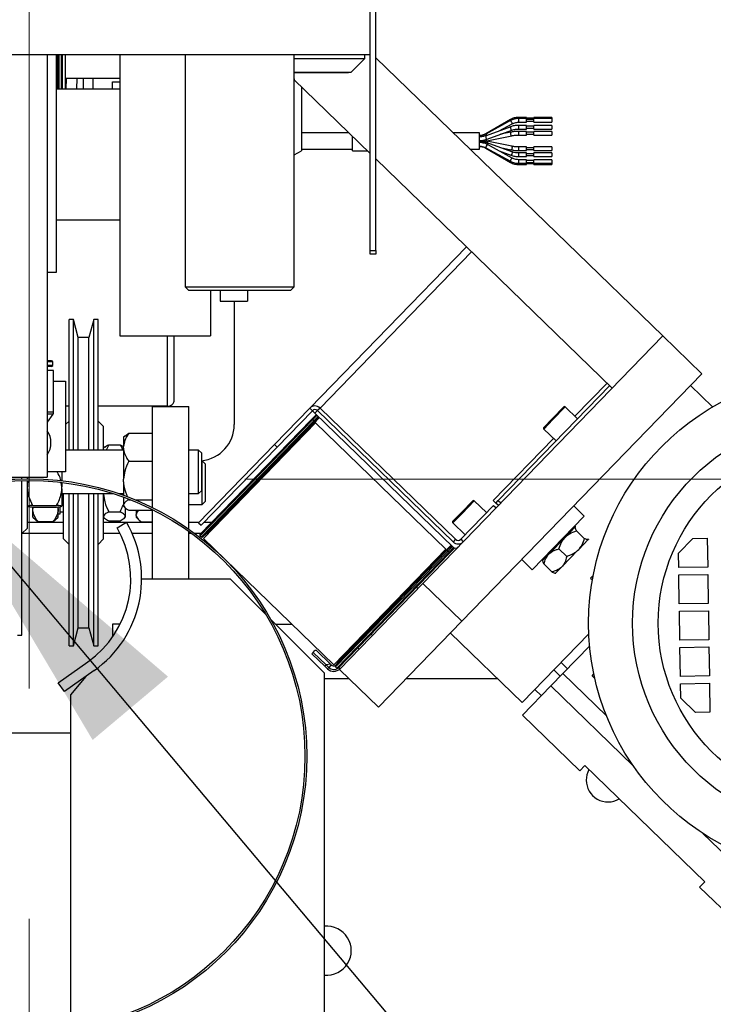
# Model space of a CAD drawing. Units: millimetres. Extents: x 20 to 410, y 10 to 287.
# Drawn here: x 58 to 65, y 237 to 248 of the extents above; entities that cross this region are included whole.
import ezdxf

# ---------------------------------------------------------------- set-up
doc = ezdxf.new("R2010")
doc.units = ezdxf.units.MM
doc.linetypes.add('CENTERX2', pattern=[20.32, 12.7, -2.54, 2.54, -2.54])
doc.styles.add('SLDTEXTSTYLE2', font='TXT', dxfattribs={"width": 0.605})
doc.dimstyles.new('SLDDIMSTYLE1', dxfattribs={"dimtxt": 3.5, "dimasz": 3.302, "dimexe": 0, "dimexo": 0.0625, "dimgap": 0.875, "dimtad": 1, "dimdec": 0, "dimlfac": 25, "dimrnd": 1e-09, "dimzin": 12, "dimdsep": 46, "dimtxsty": 'SLDTEXTSTYLE2', "dimsah": 1, "dimcen": 0.09, "dimadec": 0, "dimazin": 3, "dimtfac": 1, "dimtdec": 0, "dimtofl": 0, "dimtmove": 0, "dimatfit": 3, "dimfxl": 1, "dimfrac": 2, "dimtolj": 1, "dimtzin": 12, "dimarcsym": 0})
doc.dimstyles.new('SLDDIMSTYLE2', dxfattribs={"dimtxt": 0.18, "dimasz": 3.302, "dimexe": 0, "dimexo": 0.0625, "dimgap": 0, "dimtad": 0, "dimtih": 1, "dimtoh": 1, "dimdec": 0, "dimrnd": 1e-09, "dimzin": 0, "dimdsep": 46, "dimtxsty": 'Standard', "dimsah": 1, "dimcen": 0.09, "dimadec": 0, "dimazin": 0, "dimtfac": 3.302, "dimtdec": 0, "dimtofl": 0, "dimtmove": 0, "dimatfit": 3, "dimfxl": 1, "dimfrac": 2, "dimtolj": 1, "dimtzin": 0, "dimarcsym": 0})

# ---------------------------------------------------------------- blocks, each defined once
blk = doc.blocks.new('_D_8')
at = {"color": 7, "linetype": 'Continuous', "lineweight": 18}
for p, q in [((119.855, 262.783), (119.855, 175.319)), ((42.035, 203.263), (42.035, 175.319)), ((119.855, 176.319), (42.035, 176.319))]:
    blk.add_line(p, q, dxfattribs=at)
for points in [[(42.035, 176.319), (45.337, 175.811), (45.337, 176.827)], [(119.855, 176.319), (116.553, 176.827), (116.553, 175.811)]]:
    blk.add_solid(points, dxfattribs=at)
at = {"color": 7, "linetype": 'Continuous', "lineweight": 18, "insert": (76.561, 180.831), "char_height": 3.5, "attachment_point": 1, "style": 'SLDTEXTSTYLE2'}
blk.add_mtext('1946', dxfattribs=at)

msp = doc.modelspace()

# ---------------------------------------------------------------- linework, layer by layer
at = {"color": 7, "linetype": 'CENTERX2', "lineweight": 18}
for p, q in [((57.835497, 200.23229), (57.835497, 271.857692)), ((39.893571, 243.182793), (108.451349, 243.182793))]:
    msp.add_line(p, q, dxfattribs=at)
at = {"color": 7, "linetype": 'Continuous', "lineweight": 25}
for p, q in [((61.595497, 245.702793), (61.595497, 251.342793)), ((61.655497, 245.702793), (61.655497, 251.342793)), ((61.595497, 247.862793), (61.595497, 249.062793)), ((54.075497, 247.862793), (61.595497, 247.862793)), ((58.035497, 247.862793), (58.035497, 243.202793)), ((58.135497, 245.462793), (58.135497, 247.862793)), ((58.835497, 247.862793), (58.835497, 244.762793)), ((59.555497, 247.862793), (59.555497, 245.302793)), ((60.755497, 245.302793), (60.755497, 247.862793)), ((61.535497, 247.820793), (61.535497, 247.862793)), ((60.755497, 247.820793), (61.535497, 247.820793)), ((61.385497, 247.670793), (61.535497, 247.820793)), ((64.819566, 244.760244), (61.655497, 247.827449)), ((60.755497, 247.670793), (61.385497, 247.670793)), ((60.814161, 247.662793), (60.755497, 247.662793)), ((61.355497, 247.662793), (60.814161, 247.662793)), ((61.355497, 247.662793), (61.355497, 247.670793)), ((58.235497, 247.602793), (58.835497, 247.602793)), ((58.24206, 247.482793), (58.24603, 247.602793)), ((58.362125, 247.482793), (58.366096, 247.602793)), ((58.435497, 247.482793), (58.435497, 247.602793)), ((58.535497, 247.602793), (58.535497, 247.482793)), ((58.755497, 247.482793), (58.755497, 247.562793)), ((58.755497, 247.562793), (58.835497, 247.562793)), ((60.755497, 247.594237), (60.756475, 247.584761)), ((61.595497, 246.771424), (60.756475, 247.584761)), ((58.835497, 247.482793), (58.135497, 247.482793)), ((60.835497, 247.508158), (60.835497, 246.802793)), ((63.139651, 247.146656), (62.867498, 246.989544)), ((63.140078, 247.13473), (62.867924, 246.986363)), ((63.015832, 247.021439), (63.159224, 247.099609)), ((63.159651, 247.100815), (63.159224, 247.099609)), ((63.317497, 247.170769), (63.229651, 247.170769)), ((63.317497, 247.15741), (63.229651, 247.15741)), ((63.229651, 247.118525), (63.229651, 247.11741)), ((63.229651, 247.11741), (63.317497, 247.11741)), ((63.317497, 247.15741), (63.317497, 247.170767)), ((63.397497, 247.160769), (63.317497, 247.160769)), ((63.317497, 247.11741), (63.317497, 247.15741)), ((63.397497, 247.14741), (63.317497, 247.14741)), ((63.317497, 247.12741), (63.397497, 247.12741)), ((63.597497, 247.170769), (63.397497, 247.170769)), ((63.397497, 247.15741), (63.397497, 247.170767)), ((63.597497, 247.15741), (63.397497, 247.15741)), ((63.397497, 247.11741), (63.397497, 247.15741)), ((63.397497, 247.11741), (63.597497, 247.11741)), ((63.597497, 247.170769), (63.597497, 247.15741)), ((63.597497, 247.15741), (63.597497, 247.118525)), ((63.597497, 247.118525), (63.597497, 247.11741)), ((61.358884, 247.000793), (60.835497, 247.000793)), ((62.797497, 247.000793), (62.508259, 247.000793)), ((62.797497, 246.967705), (62.797497, 247.000793)), ((62.867844, 246.98631), (62.867924, 246.986363)), ((63.142792, 247.067791), (62.870638, 246.96843)), ((62.884356, 246.930855), (63.15651, 247.030216)), ((63.145632, 247.008035), (63.031799, 246.984686)), ((63.317497, 247.082559), (63.229651, 247.082559)), ((63.229651, 247.042559), (63.317497, 247.042559)), ((63.317497, 247.016058), (63.229651, 247.016058)), ((63.317497, 247.075206), (63.317497, 247.082559)), ((63.317497, 247.042559), (63.317497, 247.075206)), ((63.397497, 247.072559), (63.317497, 247.072559)), ((63.317497, 247.052559), (63.397497, 247.052559)), ((63.317497, 247.003163), (63.317497, 247.016058)), ((63.397497, 247.006058), (63.317497, 247.006058)), ((63.317497, 246.976058), (63.317497, 247.003163)), ((63.317497, 246.986058), (63.397497, 246.986058)), ((63.597497, 247.082559), (63.397497, 247.082559)), ((63.397497, 247.075206), (63.397497, 247.082559)), ((63.397497, 247.042559), (63.397497, 247.075206)), ((63.397497, 247.042559), (63.597497, 247.042559)), ((63.597497, 247.016058), (63.397497, 247.016058)), ((63.397497, 247.003163), (63.397497, 247.016058)), ((63.397497, 246.976058), (63.397497, 247.003163)), ((63.597497, 247.082559), (63.597497, 247.042559)), ((63.597497, 247.016058), (63.597497, 246.976058)), ((61.397497, 246.800793), (61.397497, 246.963363)), ((62.797497, 246.820793), (62.797497, 246.967705)), ((62.881515, 246.913027), (63.153669, 246.96885)), ((63.153669, 246.852736), (62.881515, 246.908559)), ((63.15651, 246.79137), (62.884356, 246.890731)), ((63.229651, 246.976058), (63.317497, 246.976058)), ((63.397497, 246.976058), (63.597497, 246.976058)), ((60.755497, 246.756605), (60.835497, 246.802793)), ((60.835497, 246.820793), (61.397497, 246.820793)), ((61.397497, 246.800793), (61.5652, 246.800793)), ((62.693943, 246.820793), (62.797497, 246.820793)), ((62.867498, 246.832042), (63.139651, 246.67493)), ((62.867924, 246.835223), (63.140078, 246.686857)), ((63.159224, 246.721977), (62.88707, 246.870343)), ((63.015832, 246.800148), (63.142792, 246.753796)), ((63.031799, 246.836901), (63.145632, 246.813552)), ((63.317497, 246.845528), (63.229651, 246.845528)), ((63.229651, 246.805528), (63.317497, 246.805528)), ((63.317497, 246.779028), (63.229651, 246.779028)), ((63.317497, 246.805528), (63.317497, 246.845528)), ((63.397497, 246.835528), (63.317497, 246.835528)), ((63.317497, 246.815528), (63.397497, 246.815528)), ((63.317497, 246.739028), (63.317497, 246.779028)), ((63.397497, 246.769028), (63.317497, 246.769028)), ((63.597497, 246.845528), (63.397497, 246.845528)), ((63.397497, 246.805528), (63.397497, 246.845528)), ((63.397497, 246.805528), (63.597497, 246.805528)), ((63.597497, 246.779028), (63.397497, 246.779028)), ((63.397497, 246.739028), (63.397497, 246.779028)), ((63.597497, 246.845528), (63.597497, 246.832634)), ((63.597497, 246.832634), (63.597497, 246.805528)), ((63.597497, 246.779028), (63.597497, 246.771675)), ((63.597497, 246.771675), (63.597497, 246.739028)), ((64.262741, 244.185834), (61.655497, 246.713261)), ((63.229651, 246.739028), (63.317497, 246.739028)), ((63.317497, 246.704176), (63.229651, 246.704176)), ((63.229651, 246.664176), (63.317497, 246.664176)), ((63.317497, 246.749028), (63.397497, 246.749028)), ((63.317497, 246.664176), (63.317497, 246.704176)), ((63.397497, 246.694176), (63.317497, 246.694176)), ((63.317497, 246.674176), (63.397497, 246.674176)), ((63.317497, 246.650819), (63.317497, 246.664176)), ((63.317497, 246.660817), (63.397497, 246.660817)), ((63.397497, 246.739028), (63.597497, 246.739028)), ((63.597497, 246.704176), (63.397497, 246.704176)), ((63.397497, 246.664176), (63.397497, 246.704176)), ((63.397497, 246.664176), (63.597497, 246.664176)), ((63.397497, 246.650819), (63.397497, 246.664176)), ((63.597497, 246.704176), (63.597497, 246.664176)), ((63.597497, 246.664176), (63.597497, 246.650817)), ((63.229651, 246.650817), (63.317497, 246.650817)), ((63.397497, 246.650817), (63.597497, 246.650817)), ((58.135497, 246.042793), (58.835497, 246.042793)), ((60.928238, 243.964274), (62.654394, 245.744944)), ((61.595497, 245.702793), (61.655497, 245.702793)), ((61.595497, 245.662793), (61.595497, 245.702793)), ((61.655497, 245.702793), (61.655497, 245.662793)), ((61.655497, 245.662793), (61.595497, 245.662793)), ((58.035497, 245.462793), (58.135497, 245.462793)), ((59.555497, 245.302793), (59.595497, 245.262793)), ((59.555497, 245.302793), (60.755497, 245.302793)), ((60.715497, 245.262793), (59.595497, 245.262793)), ((59.835497, 245.262793), (59.835497, 244.762793)), ((59.939497, 245.262793), (59.939497, 245.142793)), ((60.243497, 245.262793), (60.243497, 245.142793)), ((60.715497, 245.262793), (60.755497, 245.302793)), ((59.939497, 245.142793), (60.243497, 245.142793)), ((60.095497, 245.142793), (60.095497, 243.782793)), ((58.323907, 244.942793), (58.275497, 244.942793)), ((58.275497, 243.502793), (58.275497, 244.942793)), ((58.377497, 244.742793), (58.323907, 244.942793)), ((58.323907, 243.502793), (58.323907, 244.942793)), ((58.547087, 244.942793), (58.493497, 244.742793)), ((58.595497, 244.942793), (58.547087, 244.942793)), ((58.547087, 243.502793), (58.547087, 244.942793)), ((58.595497, 243.502793), (58.595497, 244.942793)), ((58.493497, 244.742793), (58.377497, 244.742793)), ((58.377497, 243.502793), (58.377497, 244.742793)), ((58.493497, 243.502793), (58.493497, 244.742793)), ((58.835497, 244.762793), (59.835497, 244.762793)), ((59.435497, 244.05593), (59.435497, 244.762793)), ((62.174648, 242.031799), (64.819566, 244.760244)), ((65.250373, 244.342625), (64.819566, 244.760244)), ((58.082497, 244.486793), (58.035497, 244.486793)), ((58.095497, 244.435793), (58.035497, 244.435793)), ((58.082497, 244.422793), (58.035497, 244.422793)), ((58.105497, 244.378793), (58.035497, 244.378793)), ((58.082497, 244.422793), (58.095497, 244.435793)), ((58.095497, 244.435793), (58.095497, 244.473793)), ((58.105497, 243.918793), (58.105497, 244.378793)), ((62.605455, 241.61418), (65.250373, 244.342625)), ((58.105497, 244.262793), (58.235497, 244.262793)), ((58.235497, 244.262793), (58.235497, 243.262793)), ((64.23402, 244.213676), (63.006222, 242.947103)), ((65.368409, 243.97751), (65.125087, 244.213383)), ((58.275497, 243.98522), (58.235497, 243.98522)), ((59.355497, 243.98522), (58.595497, 243.98522)), ((59.195497, 242.867961), (59.195497, 243.982793)), ((59.195497, 243.982793), (59.595497, 243.982793)), ((59.595497, 242.629991), (59.595497, 243.982793)), ((60.53846, 243.562187), (60.928238, 243.964274)), ((60.956958, 243.936433), (60.928238, 243.964274)), ((61.041361, 243.966033), (61.01352, 243.937312)), ((61.041361, 243.966033), (62.534826, 242.518288)), ((63.601181, 243.848195), (63.72709, 243.97808)), ((63.879045, 243.84749), (63.744058, 243.978343)), ((58.100245, 243.899193), (58.035497, 243.899193)), ((58.036749, 243.810393), (58.100245, 243.899193)), ((59.720734, 242.574965), (60.942964, 243.835794)), ((60.567181, 243.534346), (60.956958, 243.936433)), ((61.03594, 243.859869), (60.910654, 243.730627)), ((60.942964, 243.835794), (61.001661, 243.896344)), ((60.985679, 243.908592), (60.956958, 243.936433)), ((60.972412, 243.823961), (60.959933, 243.836058)), ((60.985679, 243.908592), (62.507864, 242.433006)), ((61.01352, 243.937312), (62.506985, 242.489568)), ((63.507144, 243.751188), (63.601181, 243.848195)), ((58.036749, 243.810393), (58.035497, 243.810393)), ((58.275497, 243.822793), (58.235497, 243.782793)), ((58.655497, 243.762793), (58.595497, 243.822793)), ((58.655497, 243.502793), (58.655497, 243.762793)), ((60.993005, 243.801212), (59.756855, 242.526023)), ((60.910654, 243.730627), (59.824846, 242.610529)), ((60.910654, 243.730627), (60.973371, 243.807775)), ((60.917834, 243.723667), (60.910654, 243.730627)), ((62.429029, 242.409151), (60.993005, 243.801212)), ((63.507408, 243.734219), (63.642394, 243.603366)), ((58.889362, 243.656924), (58.875497, 243.643059)), ((58.875497, 243.643059), (58.875497, 243.543303)), ((58.889328, 243.656865), (58.934017, 243.68739)), ((58.934017, 243.68739), (59.195497, 243.68739)), ((58.667237, 243.5348), (58.655497, 243.523059)), ((58.714017, 243.56166), (58.682819, 243.502793)), ((58.714017, 243.56166), (58.836977, 243.56166)), ((58.836977, 243.56166), (58.875497, 243.539979)), ((58.875497, 243.523321), (58.875497, 243.543303)), ((58.875497, 243.523321), (58.875497, 243.180703)), ((59.703223, 242.700573), (60.53846, 243.562187)), ((59.731944, 242.672732), (60.567181, 243.534346)), ((60.567181, 243.534346), (60.53846, 243.562187)), ((58.875497, 243.502793), (58.235497, 243.502793)), ((59.703497, 243.502793), (59.595497, 243.502793)), ((59.735497, 243.470793), (59.703497, 243.502793)), ((59.703497, 243.022793), (59.703497, 243.502793)), ((59.735497, 243.470793), (59.735497, 243.054793)), ((58.934017, 243.379235), (59.195497, 243.379235)), ((59.743497, 243.382793), (59.735497, 243.382793)), ((59.775497, 243.350793), (59.743497, 243.382793)), ((59.743497, 243.294776), (59.743497, 243.382793)), ((59.743497, 242.902793), (59.743497, 243.294776)), ((59.775497, 243.350793), (59.775497, 243.274512)), ((57.635497, 243.202793), (58.035497, 243.202793)), ((57.755497, 243.185747), (57.755497, 243.202793)), ((57.815497, 243.186728), (57.815497, 243.202793)), ((58.235497, 243.262793), (58.035497, 243.262793)), ((58.195497, 243.262793), (58.195497, 243.165543)), ((59.775497, 243.274512), (59.775497, 242.934793)), ((57.755497, 241.462793), (57.755497, 243.16274)), ((57.815497, 242.642793), (57.815497, 243.166727)), ((58.195497, 243.098848), (58.188309, 243.140477)), ((58.195497, 243.145402), (58.195497, 243.098848)), ((58.195497, 243.073652), (58.195497, 243.098848)), ((58.875497, 243.153171), (58.875497, 243.180703)), ((58.875497, 243.153171), (58.875497, 243.00464)), ((58.195497, 243.073652), (58.195497, 242.883679)), ((58.195497, 243.022793), (58.760042, 243.022793)), ((58.215497, 242.904188), (58.215497, 243.022793)), ((58.275497, 242.450068), (58.275497, 243.022793)), ((58.323907, 242.450068), (58.323907, 243.022793)), ((58.377497, 242.527038), (58.377497, 243.022793)), ((58.493497, 242.527038), (58.493497, 243.022793)), ((58.547087, 242.450068), (58.547087, 243.022793)), ((58.595497, 242.450068), (58.595497, 243.022793)), ((58.655497, 242.904188), (58.655497, 243.016019)), ((58.823821, 243.022793), (58.875497, 243.022793)), ((58.875497, 242.983365), (58.875497, 242.900193)), ((59.595497, 243.022793), (59.703497, 243.022793)), ((59.703497, 243.022793), (59.735497, 243.054793)), ((57.874017, 242.891972), (58.136977, 242.891972)), ((57.874017, 242.874236), (58.136977, 242.874236)), ((57.875497, 242.764007), (57.875497, 242.874236)), ((58.155497, 242.764007), (58.155497, 242.872088)), ((58.175497, 242.800007), (58.175497, 242.876274)), ((58.195497, 242.882529), (58.195497, 242.883679)), ((58.215497, 242.522793), (58.215497, 242.904188)), ((58.655497, 242.522793), (58.655497, 242.904188)), ((58.875497, 242.892642), (58.875497, 242.900193)), ((58.875497, 242.892642), (58.875497, 242.882527)), ((58.875497, 242.882527), (58.889362, 242.868662)), ((58.895497, 242.859956), (58.895497, 242.775166)), ((58.934017, 242.954639), (58.951243, 242.954639)), ((59.004637, 242.954639), (59.195497, 242.954639)), ((59.595497, 242.902793), (59.743497, 242.902793)), ((59.743497, 242.902793), (59.775497, 242.934793)), ((62.591388, 242.519168), (62.953324, 242.892534)), ((62.598897, 242.814258), (62.724805, 242.944143)), ((62.87676, 242.813553), (62.741774, 242.944406)), ((62.94966, 242.946223), (62.978381, 242.918382)), ((62.953324, 242.892534), (62.982044, 242.864693)), ((62.978381, 242.918382), (63.006222, 242.947103)), ((63.007101, 242.890541), (62.978381, 242.918382)), ((63.006222, 242.947103), (63.034942, 242.919261)), ((63.953704, 242.775132), (63.838822, 242.886497)), ((57.875497, 242.764007), (57.904093, 242.735411)), ((58.127445, 242.735955), (58.155497, 242.764007)), ((58.155497, 242.800007), (58.175497, 242.800007)), ((58.175497, 242.822793), (58.215497, 242.822793)), ((58.655497, 242.762527), (58.667237, 242.750787)), ((58.714017, 242.820166), (58.836977, 242.820166)), ((58.885386, 242.752416), (58.895497, 242.762527)), ((58.895497, 242.768926), (58.895497, 242.775166)), ((58.895497, 242.768926), (58.895497, 242.762527)), ((58.934017, 242.838197), (59.195497, 242.838197)), ((59.015497, 242.838197), (59.015497, 242.790835)), ((59.015497, 242.781056), (59.015497, 242.790835)), ((59.015497, 242.781056), (59.015497, 242.762527)), ((59.015497, 242.762527), (59.039885, 242.738139)), ((59.195497, 242.082793), (59.195497, 242.845616)), ((62.50486, 242.717251), (62.598897, 242.814258)), ((63.380175, 242.183491), (63.953704, 242.775132)), ((57.755497, 242.582793), (57.815497, 242.642793)), ((58.215497, 242.702793), (57.815497, 242.702793)), ((57.905249, 242.736567), (57.935497, 242.709764)), ((58.095497, 242.709764), (57.935497, 242.709764)), ((58.095497, 242.709764), (58.12684, 242.73656)), ((58.902556, 242.702793), (58.655497, 242.702793)), ((58.714017, 242.723926), (58.836977, 242.723926)), ((58.803896, 242.645468), (58.907653, 242.705755)), ((59.195497, 242.702793), (58.909368, 242.702793)), ((59.074017, 242.710536), (59.195497, 242.710536)), ((59.705375, 242.702793), (59.595497, 242.702793)), ((59.703223, 242.700573), (59.731944, 242.672732)), ((59.844649, 242.702793), (59.761085, 242.702793)), ((62.505123, 242.700282), (62.64011, 242.569428)), ((63.853515, 242.654538), (63.749257, 242.546988)), ((63.839973, 242.640569), (63.831357, 242.648922)), ((63.853515, 242.654538), (63.85569, 242.656782)), ((63.85569, 242.656782), (63.861462, 242.65669)), ((63.860309, 242.657858), (63.856364, 242.657797)), ((58.215497, 242.582793), (57.755497, 242.582793)), ((58.837694, 242.582793), (58.655497, 242.582793)), ((59.195497, 242.582793), (58.970221, 242.582793)), ((59.595497, 242.082793), (59.595497, 242.605503)), ((59.62705, 242.582793), (59.595497, 242.582793)), ((59.728323, 242.582793), (59.660781, 242.582793)), ((59.720998, 242.557997), (59.733477, 242.545899)), ((59.749685, 242.545444), (59.824846, 242.610529)), ((59.811887, 242.582793), (59.792816, 242.582793)), ((59.824846, 242.610529), (59.832026, 242.603569)), ((63.735347, 242.532639), (63.569123, 242.361165)), ((63.749257, 242.546988), (63.735347, 242.532639)), ((63.868138, 242.612155), (63.9543, 242.528631)), ((58.215497, 242.522793), (58.275497, 242.462793)), ((58.275497, 241.342793), (58.275497, 242.450068)), ((58.323907, 241.342793), (58.323907, 242.450068)), ((58.377497, 241.542793), (58.377497, 242.527038)), ((58.493497, 241.542793), (58.493497, 242.527038)), ((58.547087, 241.342793), (58.547087, 242.450068)), ((58.595497, 242.462793), (58.655497, 242.522793)), ((58.595497, 241.342793), (58.595497, 242.450068)), ((61.192878, 241.133962), (59.756855, 242.526023)), ((62.486324, 242.453887), (62.361038, 242.324645)), ((62.527423, 242.424448), (62.46515, 242.360209)), ((62.534826, 242.518288), (62.506985, 242.489568)), ((62.591388, 242.519168), (62.620108, 242.491326)), ((63.997117, 242.515332), (63.892859, 242.407782)), ((63.997117, 242.515332), (63.999292, 242.517576)), ((64.000224, 242.521744), (63.999292, 242.517576)), ((64.000285, 242.518281), (64.000224, 242.522227)), ((64.991838, 242.36651), (65.149332, 242.528977)), ((65.149332, 242.528977), (65.309313, 242.531464)), ((65.309313, 242.531464), (65.314286, 242.211503)), ((62.429029, 242.409151), (61.192878, 241.133962)), ((62.46515, 242.360209), (61.242919, 241.09938)), ((62.361038, 242.324645), (61.27523, 241.204546)), ((62.361038, 242.324645), (62.353858, 242.331605)), ((62.436199, 242.38973), (62.361038, 242.324645)), ((62.464886, 242.377177), (62.452407, 242.389274)), ((63.557388, 242.34906), (63.494456, 242.284141)), ((63.569123, 242.361165), (63.557388, 242.34906)), ((63.673907, 242.41179), (63.760068, 242.328266)), ((63.87895, 242.393433), (63.712725, 242.221959)), ((63.87895, 242.393433), (63.892859, 242.407782)), ((64.994325, 242.206529), (64.991838, 242.36651)), ((63.265293, 242.294856), (63.380175, 242.183491)), ((63.494428, 242.284431), (63.494489, 242.280485)), ((63.502521, 242.309701), (63.511138, 242.301349)), ((63.510045, 242.242753), (63.596206, 242.159229)), ((63.70099, 242.209854), (63.638058, 242.144934)), ((63.70099, 242.209854), (63.712725, 242.221959)), ((65.314286, 242.211503), (64.994325, 242.206529)), ((63.634404, 242.144854), (63.638349, 242.144915)), ((64.022628, 242.089944), (64.052715, 242.120982)), ((64.995568, 242.126539), (65.31553, 242.131512)), ((65.000542, 241.806577), (64.995568, 242.126539)), ((65.31553, 242.131512), (65.320504, 241.811551)), ((59.075497, 242.082793), (60.050568, 242.082793)), ((60.050568, 242.082793), (60.441937, 241.691424)), ((61.255888, 241.084023), (62.174648, 242.031799)), ((62.605455, 241.61418), (62.174648, 242.031799)), ((64.022628, 242.089944), (64.043287, 242.069918)), ((62.118966, 241.974358), (62.104606, 241.988278)), ((65.320504, 241.811551), (65.000542, 241.806577)), ((65.001786, 241.726587), (65.321747, 241.731561)), ((65.006759, 241.406626), (65.001786, 241.726587)), ((65.321747, 241.731561), (65.326721, 241.411599)), ((58.755497, 241.582793), (58.755497, 241.444044)), ((58.837694, 241.582793), (58.755497, 241.582793)), ((60.497523, 241.635838), (61.090568, 241.042793)), ((60.550568, 241.582793), (60.729872, 241.582793)), ((62.605455, 241.61418), (61.686695, 240.666405)), ((57.707087, 241.462793), (57.755497, 241.462793)), ((58.323907, 241.342793), (58.377497, 241.542793)), ((58.377497, 241.542793), (58.493497, 241.542793)), ((58.493497, 241.542793), (58.547087, 241.342793)), ((61.603463, 241.47131), (61.617824, 241.457389)), ((62.48017, 241.484938), (63.269983, 240.719304)), ((63.269983, 240.719304), (64.004449, 241.476965)), ((58.275497, 241.342793), (58.323907, 241.342793)), ((58.547087, 241.342793), (58.595497, 241.342793)), ((64.013435, 241.342563), (63.717641, 241.037428)), ((65.326721, 241.411599), (65.006759, 241.406626)), ((60.950513, 241.257489), (60.964433, 241.271849)), ((61.094115, 241.118282), (60.950513, 241.257489)), ((60.964433, 241.271849), (60.983922, 241.291953)), ((61.108036, 241.132643), (60.964433, 241.271849)), ((61.000891, 241.292217), (60.983922, 241.291953)), ((61.000891, 241.292217), (61.156482, 241.141389)), ((61.458689, 241.321963), (61.473049, 241.308043)), ((65.008003, 241.326635), (65.327964, 241.331609)), ((65.012977, 241.006674), (65.008003, 241.326635)), ((65.327964, 241.331609), (65.332938, 241.011648)), ((58.155712, 240.937428), (58.482274, 241.168419)), ((61.108036, 241.132643), (61.094115, 241.118282)), ((61.156482, 241.141389), (61.108036, 241.132643)), ((61.136756, 241.104801), (61.108036, 241.132643)), ((61.164598, 241.133522), (61.136756, 241.104801)), ((61.156482, 241.141389), (61.164598, 241.133522)), ((61.27523, 241.204546), (61.212513, 241.127399)), ((61.26805, 241.211507), (61.27523, 241.204546)), ((63.769525, 241.09095), (63.697724, 241.160553)), ((58.551572, 241.070451), (58.225009, 240.839459)), ((61.090568, 224.462793), (61.090568, 241.042793)), ((61.094115, 241.118282), (61.122836, 241.090441)), ((61.122836, 241.090441), (61.136756, 241.104801)), ((61.213472, 241.111213), (61.225951, 241.099116)), ((61.24988, 241.10656), (61.26424, 241.092639)), ((61.686695, 240.666405), (61.255888, 241.084023)), ((63.717641, 241.037428), (63.585536, 240.90115)), ((63.717641, 241.037428), (64.198124, 240.571654)), ((64.039368, 241.01301), (64.059395, 241.033668)), ((64.039368, 241.01301), (64.070406, 240.982922)), ((58.225009, 240.839459), (58.155712, 240.937428)), ((58.46199, 241.007086), (58.290568, 240.802793)), ((61.090568, 240.982793), (61.360314, 240.982793)), ((61.993397, 240.982793), (62.998173, 240.982793)), ((65.332938, 241.011648), (65.012977, 241.006674)), ((65.01422, 240.926684), (65.334181, 240.931657)), ((65.016707, 240.766703), (65.01422, 240.926684)), ((65.334181, 240.931657), (65.339155, 240.611696)), ((58.290568, 240.802793), (58.290568, 237.121047)), ((63.585536, 240.90115), (63.272181, 240.5779)), ((63.409189, 240.862907), (63.48099, 240.793304)), ((64.49388, 240.020613), (63.585536, 240.90115)), ((65.179174, 240.609209), (65.016707, 240.766703)), ((63.904031, 239.965393), (63.272181, 240.5779)), ((65.339155, 240.611696), (65.179174, 240.609209)), ((58.290568, 240.382793), (57.380426, 240.382793)), ((63.904031, 239.965393), (63.959714, 240.022834)), ((63.959714, 240.022834), (65.280856, 238.742137)), ((66.170378, 238.395439), (65.262034, 239.275976)), ((65.280856, 238.742137), (65.225173, 238.684696)), ((65.857024, 238.072189), (65.225173, 238.684696))]:
    msp.add_line(p, q, dxfattribs=at)
at = {"color": 8, "linetype": 'Continuous', "lineweight": 25}
for p, q in [((58.149905, 247.862793), (58.149905, 247.482793)), ((58.150598, 247.862793), (58.150598, 247.482793)), ((58.152033, 247.482793), (58.152033, 247.862793)), ((58.158961, 247.862793), (58.158961, 247.482793)), ((58.160396, 247.862793), (58.160396, 247.482793)), ((58.161089, 247.862793), (58.161089, 247.482793)), ((58.190997, 247.862793), (58.190997, 247.482793)), ((58.19169, 247.862793), (58.19169, 247.482793)), ((58.192033, 247.482793), (58.192033, 247.862793)), ((58.198961, 247.862793), (58.198961, 247.482793)), ((58.199304, 247.862793), (58.199304, 247.482793)), ((58.199997, 247.862793), (58.199997, 247.482793)), ((58.231497, 247.862793), (58.231497, 247.482793)), ((63.229651, 247.170769), (63.229651, 247.15741)), ((63.229651, 247.15741), (63.229651, 247.118525)), ((63.229651, 247.082559), (63.229651, 247.042559)), ((63.229651, 247.016058), (63.229651, 246.976058)), ((62.887497, 246.89512), (62.887109, 246.889726)), ((63.229651, 246.845526), (63.229651, 246.832634)), ((63.229651, 246.832634), (63.229651, 246.805528)), ((63.229651, 246.779027), (63.229651, 246.771675)), ((63.229651, 246.771675), (63.229651, 246.739028)), ((63.229651, 246.704176), (63.229651, 246.664176)), ((63.229651, 246.664176), (63.229651, 246.650817)), ((61.041361, 243.966033), (62.711835, 245.689261)), ((59.355497, 244.762793), (59.355497, 243.98522)), ((58.095497, 244.473793), (58.035497, 244.473793)), ((64.2053, 244.241517), (63.850324, 243.875331)), ((63.744058, 243.978343), (63.608587, 243.838594)), ((58.105497, 243.918793), (58.035497, 243.918793)), ((60.959933, 243.836058), (59.720998, 242.557997)), ((61.008655, 243.886319), (60.959933, 243.836058)), ((60.972412, 243.823961), (61.021134, 243.874221)), ((61.029718, 243.865901), (60.973371, 243.807775)), ((60.985679, 243.908592), (61.01352, 243.937312)), ((63.608587, 243.838594), (63.507408, 243.734219)), ((59.733477, 242.545899), (60.97057, 243.82206)), ((60.973371, 243.807775), (59.749685, 242.545444)), ((60.97057, 243.82206), (60.972412, 243.823961)), ((63.613674, 243.631207), (62.94966, 242.946223)), ((62.741774, 242.944406), (62.606303, 242.804657)), ((62.606303, 242.804657), (62.505123, 242.700282)), ((62.436199, 242.38973), (62.492545, 242.447856)), ((62.501129, 242.439535), (62.452407, 242.389274)), ((62.464886, 242.377177), (62.51417, 242.428018)), ((61.212513, 241.127399), (62.436199, 242.38973)), ((62.452407, 242.389274), (61.213472, 241.111213)), ((61.225951, 241.099116), (62.464886, 242.377177)), ((63.6898, 241.008707), (63.617998, 241.07831))]:
    msp.add_line(p, q, dxfattribs=at)
at = {"color": 8, "linetype": 'Continuous', "lineweight": 25, "flags": 128}
for points in [[(62.867498, 246.989544), (62.868258, 246.988332), (62.869062, 246.986984)], [(63.142788, 247.067789), (63.14258, 247.067704), (63.140412, 247.065052), (63.139651, 247.059956), (63.140412, 247.053193), (63.14258, 247.045793), (63.145824, 247.038881), (63.149651, 247.03351), (63.153478, 247.030498), (63.156544, 247.030229)], [(63.14563, 247.008034), (63.14258, 247.006013), (63.140412, 247.001282), (63.139651, 246.994596), (63.140412, 246.986973), (63.14258, 246.979574), (63.145824, 246.973525), (63.149651, 246.969747), (63.153478, 246.968815), (63.153754, 246.968869)], [(62.870638, 246.96843), (62.870426, 246.968343), (62.868258, 246.965691), (62.867497, 246.960595), (62.868258, 246.953832), (62.870426, 246.946432), (62.87367, 246.93952), (62.877497, 246.934149), (62.881324, 246.931137), (62.884356, 246.930855)], [(62.869605, 246.925995), (62.870426, 246.923751), (62.87367, 246.917702), (62.877497, 246.913924), (62.881324, 246.912993), (62.881515, 246.913027)], [(62.884358, 246.89073), (62.884568, 246.890644), (62.886736, 246.887992), (62.887497, 246.882897)], [(62.887497, 246.882897), (62.886736, 246.876134), (62.885418, 246.871164)], [(63.159651, 246.783536), (63.158889, 246.776773), (63.156722, 246.769372), (63.153478, 246.76246), (63.149651, 246.757089), (63.145824, 246.754077), (63.142792, 246.753796)], [(63.159651, 246.839297), (63.158889, 246.831675), (63.156722, 246.824275), (63.153478, 246.818227), (63.149651, 246.814449), (63.145824, 246.813517), (63.145632, 246.813552)], [(63.15651, 246.79137), (63.156722, 246.791283), (63.158889, 246.788631), (63.159651, 246.783536)]]:
    msp.add_lwpolyline(points, dxfattribs=at)
at = {"color": 7, "linetype": 'Continuous', "lineweight": 25, "flags": 128}
msp.add_lwpolyline([(58.035497, 243.808044), (58.035539, 243.808131), (58.036749, 243.810393)], dxfattribs=at)
at = {"color": 7, "linetype": 'Continuous', "lineweight": 25}
for centre, radius in [((66.76406, 241.593962), 2.76209), ((66.76406, 241.593962), 2.278242), ((66.76406, 241.593962), 1.9951), ((57.835497, 240.126793), 3.06), ((57.835497, 240.126793), 3.04)]:
    msp.add_circle(centre, radius, dxfattribs=at)
for centre, radius, start, end in [((74.635497, 239.902793), 32.6, 90, 180), ((74.635497, 239.902793), 32.48, 90, 172.6291383), ((58.082497, 244.473793), 0.013, 0, 90), ((60.985679, 243.908592), 0.08, 45.8905798, 135.8905798), ((60.985679, 243.908592), 0.04, 45.8905798, 135.8905798), ((63.735706, 243.969727), 0.012, 45.8905798, 135.8905798), ((58.066297, 243.918793), 0.0392, 330, 0), ((60.951581, 243.827442), 0.012, 45.8905798, 135.8905798), ((59.695497, 243.782793), 0.4, 275.7391705, 0), ((60.96406, 243.815344), 0.012, 320.8905798, 45.8905798), ((63.51576, 243.742836), 0.012, 135.8905798, 225.8905798), ((57.835497, 243.582793), 0.24, 326.4426902, 33.5573098), ((62.733422, 242.93579), 0.012, 45.8905798, 135.8905798), ((57.835497, 242.082793), 1.12, 305.273467, 30.158105), ((57.835497, 242.082793), 1.24, 305.273467, 30.1581505), ((62.513476, 242.708898), 0.012, 135.8905798, 225.8905798), ((59.72935, 242.566613), 0.012, 135.8905798, 225.8905798), ((59.74183, 242.554516), 0.012, 225.8905798, 310.8905798), ((62.562667, 242.547009), 0.08, 225.8905798, 315.8905798), ((62.535705, 242.461727), 0.04, 225.8905798, 315.8905798), ((62.562667, 242.547009), 0.04, 225.8905798, 315.8905798), ((62.444054, 242.380658), 0.012, 45.8905798, 130.8905798), ((62.456533, 242.368561), 0.012, 315.8905798, 45.8905798), ((61.192439, 241.162242), 0.04, 225.8905798, 300.7563306), ((61.221824, 241.119829), 0.012, 140.8905798, 225.8905798), ((61.192439, 241.162242), 0.1, 225.8905798, 315.8905798), ((61.192439, 241.162242), 0.08, 225.8905798, 304.3367707), ((61.234303, 241.107732), 0.012, 225.8905798, 315.8905798), ((64.215497, 239.862793), 0.24, 151.1391539, 180), ((64.215497, 239.862793), 0.24, 180, 300.6420058), ((61.115497, 237.982793), 0.27, 264.7023951, 95.2976049)]:
    msp.add_arc(centre, radius, start, end, dxfattribs=at)
at = {"color": 8, "linetype": 'Continuous', "lineweight": 25}
for centre, radius, start, end in [((62.870472, 246.980783), 0.316183, 29.684626, 31.6421137), ((63.105173, 247.09198), 0.055189, 9.2115823, 50.7688676), ((62.850855, 246.960686), 0.030833, 20.9666607, 56.3863973), ((62.875237, 246.897716), 0.012531, 348.046716, 59.9103976), ((62.900389, 246.815834), 0.036668, 149.0838524, 153.7673329), ((62.913834, 246.832974), 0.045965, 125.6103367, 177.195123), ((63.147396, 246.841894), 0.012526, 348.0380083, 59.9483946), ((63.339092, 246.569126), 0.225768, 149.2685075, 152.0537611), ((63.185988, 246.684607), 0.045965, 125.6103367, 177.195123)]:
    msp.add_arc(centre, radius, start, end, dxfattribs=at)
at = {"color": 7, "linetype": 'Continuous', "lineweight": 25}
msp.add_ellipse((59.355497, 244.05593), major_axis=(0.08, 0), ratio=0.883883476, start_param=4.71238898, end_param=6.283185307, dxfattribs=at)
for points, knots in [([(58.235497, 247.482793), (58.235497, 247.499749), (58.235497, 247.564357), (58.235497, 247.691733), (58.235497, 247.80306), (58.235497, 247.862677), (58.235497, 247.862793)], [0, 0, 0, 0, 0.1491321328, 0.5682504521, 0.9991590205, 1, 1, 1, 1]), ([(63.229651, 247.170769), (63.220885, 247.170376), (63.196259, 247.169271), (63.165539, 247.160409), (63.14559, 247.149811), (63.139651, 247.146656)], [0, 0, 0, 0, 0.279631711, 0.785543831, 1, 1, 1, 1]), ([(63.229651, 247.15741), (63.220938, 247.157041), (63.196323, 247.155998), (63.165763, 247.147635), (63.145881, 247.137646), (63.140078, 247.13473)], [0, 0, 0, 0, 0.279493538, 0.789681914, 1, 1, 1, 1]), ([(63.159224, 247.099609), (63.165301, 247.102589), (63.183734, 247.111626), (63.208249, 247.116895), (63.225925, 247.117321), (63.229651, 247.11741)], [0, 0, 0, 0, 0.2796133416, 0.8481498218, 1, 1, 1, 1]), ([(62.867498, 246.989544), (62.861441, 246.986399), (62.842969, 246.976809), (62.818612, 246.97131), (62.80107, 246.970877), (62.797497, 246.970789)], [0, 0, 0, 0, 0.27980034, 0.853298002, 1, 1, 1, 1]), ([(62.867924, 246.986363), (62.861847, 246.983384), (62.843414, 246.974347), (62.818899, 246.969077), (62.801223, 246.968652), (62.797497, 246.968563)], [0, 0, 0, 0, 0.2796133416, 0.8481498218, 1, 1, 1, 1]), ([(63.229651, 247.082559), (63.22124, 247.08232), (63.196919, 247.081629), (63.167352, 247.076109), (63.147977, 247.069547), (63.142792, 247.067791)], [0, 0, 0, 0, 0.27908076, 0.807068403, 1, 1, 1, 1]), ([(63.229651, 247.016058), (63.221511, 247.015928), (63.197771, 247.015549), (63.169182, 247.012528), (63.150459, 247.008955), (63.145632, 247.008035)], [0, 0, 0, 0, 0.279178886, 0.814166317, 1, 1, 1, 1]), ([(63.15651, 247.030216), (63.162765, 247.03227), (63.181224, 247.038331), (63.206689, 247.042134), (63.225132, 247.042475), (63.229651, 247.042559)], [0, 0, 0, 0, 0.279004186, 0.8233507, 1, 1, 1, 1]), ([(62.870638, 246.96843), (62.864383, 246.966376), (62.845923, 246.960315), (62.820459, 246.956512), (62.802015, 246.956171), (62.797497, 246.956087)], [0, 0, 0, 0, 0.2790041857, 0.8233507003, 1, 1, 1, 1]), ([(62.797497, 246.916087), (62.805907, 246.916326), (62.830229, 246.917017), (62.859796, 246.922537), (62.879171, 246.929099), (62.884356, 246.930855)], [0, 0, 0, 0, 0.27908076, 0.807068403, 1, 1, 1, 1]), ([(62.884356, 246.890731), (62.876767, 246.893222), (62.854908, 246.900396), (62.824968, 246.904943), (62.80329, 246.905382), (62.797497, 246.905499)], [0, 0, 0, 0, 0.280428848, 0.807687111, 1, 1, 1, 1]), ([(62.88707, 246.870343), (62.879302, 246.87415), (62.857405, 246.884881), (62.826522, 246.89207), (62.80408, 246.892807), (62.797497, 246.893024)], [0, 0, 0, 0, 0.279820314, 0.78874891, 1, 1, 1, 1]), ([(62.80753, 246.905265), (62.812315, 246.905356), (62.832689, 246.905742), (62.857962, 246.908547), (62.876688, 246.912109), (62.881515, 246.913027)], [0, 0, 0, 0, 0.185556827, 0.790029771, 1, 1, 1, 1]), ([(63.153669, 246.96885), (63.160178, 246.970051), (63.179136, 246.973547), (63.205537, 246.975793), (63.224681, 246.976003), (63.229651, 246.976058)], [0, 0, 0, 0, 0.279061836, 0.81284843, 1, 1, 1, 1]), ([(62.797497, 246.853024), (62.804369, 246.852733), (62.825157, 246.851856), (62.849162, 246.844852), (62.864633, 246.836912), (62.867924, 246.835223)], [0, 0, 0, 0, 0.279933013, 0.84686475, 1, 1, 1, 1]), ([(62.797497, 246.850797), (62.804315, 246.850492), (62.825107, 246.849563), (62.848951, 246.842148), (62.864359, 246.833753), (62.867498, 246.832042)], [0, 0, 0, 0, 0.27980095, 0.853294751, 1, 1, 1, 1]), ([(63.145632, 246.813552), (63.152968, 246.812199), (63.174366, 246.808253), (63.203362, 246.805812), (63.224337, 246.805586), (63.229651, 246.805528)], [0, 0, 0, 0, 0.280353329, 0.817692037, 1, 1, 1, 1]), ([(63.229651, 246.845528), (63.222207, 246.845647), (63.200477, 246.845992), (63.174497, 246.848757), (63.157872, 246.851933), (63.153669, 246.852736)], [0, 0, 0, 0, 0.280219767, 0.818028712, 1, 1, 1, 1]), ([(63.229651, 246.779028), (63.222477, 246.779231), (63.201359, 246.779827), (63.176355, 246.784604), (63.160388, 246.790048), (63.15651, 246.79137)], [0, 0, 0, 0, 0.280323189, 0.825196309, 1, 1, 1, 1]), ([(63.139651, 246.67493), (63.14744, 246.670888), (63.169319, 246.659533), (63.200355, 246.651849), (63.22293, 246.651054), (63.229651, 246.650817)], [0, 0, 0, 0, 0.279632335, 0.785541729, 1, 1, 1, 1]), ([(63.140078, 246.686857), (63.147846, 246.68305), (63.169742, 246.672318), (63.200625, 246.665129), (63.223068, 246.664392), (63.229651, 246.664176)], [0, 0, 0, 0, 0.279820314, 0.78874891, 1, 1, 1, 1]), ([(63.142792, 246.753796), (63.150381, 246.751305), (63.172239, 246.74413), (63.20218, 246.739583), (63.223857, 246.739145), (63.229651, 246.739028)], [0, 0, 0, 0, 0.280428848, 0.807687111, 1, 1, 1, 1]), ([(63.229651, 246.704176), (63.222779, 246.704466), (63.20199, 246.705344), (63.177986, 246.712347), (63.162514, 246.720288), (63.159224, 246.721977)], [0, 0, 0, 0, 0.279933013, 0.84686475, 1, 1, 1, 1]), ([(58.934017, 243.68739), (58.916734, 243.66113), (58.88646, 243.615132), (58.878789, 243.564871), (58.875497, 243.543303)], [0, 0, 0, 0, 0.570870246, 1, 1, 1, 1]), ([(58.669771, 243.532266), (58.67448, 243.537812), (58.683181, 243.548059), (58.704319, 243.557383), (58.714017, 243.56166)], [0, 0, 0, 0, 0.541221394, 1, 1, 1, 1]), ([(58.868374, 243.502793), (58.866887, 243.507897), (58.860846, 243.528621), (58.847235, 243.547461), (58.836977, 243.56166)], [0, 0, 0, 0, 0.246274022, 1, 1, 1, 1]), ([(58.875497, 243.523321), (58.875742, 243.519876), (58.878226, 243.484932), (58.896446, 243.435279), (58.92479, 243.392999), (58.934017, 243.379235)], [0, 0, 0, 0, 0.0687046749, 0.6968319203, 1, 1, 1, 1]), ([(58.934017, 243.379235), (58.916734, 243.343053), (58.88646, 243.279674), (58.878789, 243.210421), (58.875497, 243.180703)], [0, 0, 0, 0, 0.570870246, 1, 1, 1, 1]), ([(57.837573, 243.202793), (57.837204, 243.201987), (57.833899, 243.19478), (57.832484, 243.187053), (57.831227, 243.18019)], [0, 0, 0, 0, 0.11192076, 1, 1, 1, 1]), ([(58.184644, 243.161705), (58.183784, 243.167325), (58.178347, 243.20288), (58.160112, 243.235407), (58.144758, 243.262793)], [0, 0, 0, 0, 0.158038464, 1, 1, 1, 1]), ([(57.82597, 243.160027), (57.823254, 243.15093), (57.817269, 243.130886), (57.816123, 243.110165), (57.815497, 243.098848)], [0, 0, 0, 0, 0.453857064, 1, 1, 1, 1]), ([(58.875497, 243.153171), (58.875744, 243.148425), (58.878254, 243.100289), (58.892514, 243.042946), (58.915302, 242.994997), (58.919334, 242.986513)], [0, 0, 0, 0, 0.082591316, 0.837676119, 1, 1, 1, 1]), ([(57.815497, 243.073652), (57.818724, 243.046785), (57.826336, 242.98341), (57.856589, 242.925393), (57.874017, 242.891972)], [0, 0, 0, 0, 0.42394269, 1, 1, 1, 1]), ([(58.136977, 242.891972), (58.140069, 242.897559), (58.154452, 242.923546), (58.176351, 242.972035), (58.191994, 243.027952), (58.194633, 243.062377), (58.195497, 243.073652)], [0, 0, 0, 0, 0.09811564, 0.456337918, 0.821933685, 1, 1, 1, 1]), ([(58.655497, 243.016019), (58.658724, 242.987056), (58.666336, 242.918737), (58.696589, 242.856194), (58.714017, 242.820166)], [0, 0, 0, 0, 0.42394269, 1, 1, 1, 1]), ([(57.874017, 242.891972), (57.856734, 242.89046), (57.82646, 242.887813), (57.818789, 242.88492), (57.815497, 242.883679)], [0, 0, 0, 0, 0.570870246, 1, 1, 1, 1]), ([(57.815497, 242.882529), (57.815742, 242.88233), (57.818226, 242.880319), (57.836446, 242.877461), (57.86479, 242.875028), (57.874017, 242.874236)], [0, 0, 0, 0, 0.068704675, 0.69683192, 1, 1, 1, 1]), ([(57.935497, 242.709764), (57.923603, 242.725884), (57.900923, 242.756625), (57.881398, 242.805081), (57.873707, 242.844467), (57.879187, 242.86731), (57.880848, 242.874236)], [0, 0, 0, 0, 0.31192277, 0.59481139, 0.877150024, 1, 1, 1, 1]), ([(58.149884, 242.875575), (58.151666, 242.868204), (58.157296, 242.844916), (58.149623, 242.805082), (58.130063, 242.756625), (58.107388, 242.725884), (58.095497, 242.709764)], [0, 0, 0, 0, 0.129728387, 0.409852986, 0.690523258, 1, 1, 1, 1]), ([(58.195497, 242.883679), (58.195252, 242.883877), (58.192767, 242.885888), (58.174548, 242.888746), (58.146204, 242.891179), (58.136977, 242.891972)], [0, 0, 0, 0, 0.0687046749, 0.6968319203, 1, 1, 1, 1]), ([(58.136977, 242.874236), (58.154259, 242.875747), (58.184534, 242.878395), (58.192205, 242.881287), (58.195497, 242.882529)], [0, 0, 0, 0, 0.570870246, 1, 1, 1, 1]), ([(58.836977, 242.820166), (58.840091, 242.826181), (58.853025, 242.851159), (58.863036, 242.877363), (58.870635, 242.897257)], [0, 0, 0, 0, 0.240812604, 1, 1, 1, 1]), ([(58.934017, 242.954639), (58.930924, 242.952964), (58.916541, 242.945176), (58.894643, 242.930645), (58.878999, 242.913888), (58.876361, 242.903572), (58.875497, 242.900193)], [0, 0, 0, 0, 0.09811564, 0.456337918, 0.821933685, 1, 1, 1, 1]), ([(58.875497, 242.892642), (58.878724, 242.884591), (58.886336, 242.865599), (58.916589, 242.848212), (58.934017, 242.838197)], [0, 0, 0, 0, 0.42394269, 1, 1, 1, 1]), ([(58.714017, 242.820166), (58.696734, 242.811965), (58.66646, 242.797599), (58.658789, 242.781902), (58.655497, 242.775166)], [0, 0, 0, 0, 0.570870246, 1, 1, 1, 1]), ([(58.655497, 242.768926), (58.655742, 242.76785), (58.658226, 242.756936), (58.676446, 242.741429), (58.70479, 242.728225), (58.714017, 242.723926)], [0, 0, 0, 0, 0.068704675, 0.69683192, 1, 1, 1, 1]), ([(58.895497, 242.775166), (58.895252, 242.776242), (58.892767, 242.787156), (58.874548, 242.802663), (58.846204, 242.815867), (58.836977, 242.820166)], [0, 0, 0, 0, 0.0687046749, 0.6968319203, 1, 1, 1, 1]), ([(58.836977, 242.723926), (58.854259, 242.732127), (58.884534, 242.746493), (58.892205, 242.76219), (58.895497, 242.768926)], [0, 0, 0, 0, 0.570870246, 1, 1, 1, 1]), ([(59.045662, 242.838197), (59.042493, 242.835559), (59.029327, 242.824602), (59.019172, 242.80855), (59.016403, 242.795206), (59.015497, 242.790835)], [0, 0, 0, 0, 0.175732317, 0.730026584, 1, 1, 1, 1]), ([(59.015497, 242.781056), (59.018724, 242.770627), (59.026336, 242.746028), (59.056589, 242.723509), (59.074017, 242.710536)], [0, 0, 0, 0, 0.42394269, 1, 1, 1, 1]), ([(63.868138, 242.612155), (63.867058, 242.614075), (63.858037, 242.630118), (63.85093, 242.646511), (63.853099, 242.653247), (63.853515, 242.654538)], [0, 0, 0, 0, 0.099008901, 0.827303621, 1, 1, 1, 1]), ([(63.673907, 242.41179), (63.68197, 242.437092), (63.695996, 242.481108), (63.723608, 242.517266), (63.735347, 242.532639)], [0, 0, 0, 0, 0.574831012, 1, 1, 1, 1]), ([(63.749257, 242.546988), (63.751323, 242.548892), (63.774399, 242.57015), (63.814354, 242.59361), (63.85493, 242.607601), (63.868138, 242.612155)], [0, 0, 0, 0, 0.0622117811, 0.6947208933, 1, 1, 1, 1]), ([(63.9543, 242.528631), (63.946237, 242.503329), (63.932211, 242.459313), (63.904599, 242.423155), (63.892859, 242.407782)], [0, 0, 0, 0, 0.574831012, 1, 1, 1, 1]), ([(63.997117, 242.515332), (63.993454, 242.514752), (63.98473, 242.51337), (63.965471, 242.523029), (63.9543, 242.528631)], [0, 0, 0, 0, 0.41995655, 1, 1, 1, 1]), ([(63.510045, 242.242753), (63.51552, 242.265385), (63.525044, 242.304758), (63.547739, 242.335843), (63.557388, 242.34906)], [0, 0, 0, 0, 0.574831012, 1, 1, 1, 1]), ([(63.569123, 242.361165), (63.570884, 242.362754), (63.590551, 242.380495), (63.625646, 242.398942), (63.662055, 242.408635), (63.673907, 242.41179)], [0, 0, 0, 0, 0.062211781, 0.694720893, 1, 1, 1, 1]), ([(63.760068, 242.328266), (63.754594, 242.305634), (63.745069, 242.266261), (63.722374, 242.235176), (63.712725, 242.221959)], [0, 0, 0, 0, 0.574831012, 1, 1, 1, 1]), ([(63.87895, 242.393433), (63.876883, 242.391529), (63.853807, 242.370271), (63.813852, 242.346811), (63.773277, 242.332821), (63.760068, 242.328266)], [0, 0, 0, 0, 0.062211781, 0.694720893, 1, 1, 1, 1]), ([(63.495421, 242.285136), (63.494955, 242.281457), (63.493844, 242.272694), (63.504098, 242.253745), (63.510045, 242.242753)], [0, 0, 0, 0, 0.4199565502, 1, 1, 1, 1]), ([(63.70099, 242.209854), (63.699229, 242.208265), (63.679562, 242.190524), (63.644467, 242.172077), (63.608058, 242.162384), (63.596206, 242.159229)], [0, 0, 0, 0, 0.062211781, 0.694720893, 1, 1, 1, 1]), ([(63.596206, 242.159229), (63.598159, 242.15821), (63.614475, 242.149692), (63.631081, 242.143098), (63.637746, 242.145475), (63.639024, 242.14593)], [0, 0, 0, 0, 0.099008901, 0.827303621, 1, 1, 1, 1])]:
    msp.add_open_spline(points, degree=3, knots=knots, dxfattribs=at)

# ---------------------------------------------------------------- dimensions: what is measured, and where the dimension line sits
at = {"color": 7, "linetype": 'Continuous', "lineweight": 18}
dim = msp.add_linear_dim(base=(42.0354967874, 176.3189808279), p1=(119.8554967874, 262.7827931695), p2=(42.0354967874, 203.2627931695), dimstyle='SLDDIMSTYLE1', dxfattribs=at)
dim.commit()
dim.dimension.update_dxf_attribs({"geometry": '_D_8', "text_midpoint": (80.9454967874, 176.3189808279), "dimtype": 160})

# ---------------------------------------------------------------- leaders
at = {"color": 7, "linetype": 'Continuous', "lineweight": 0}
msp.add_leader([(56.826052, 243.182793), (73.141123, 223.771356)], dimstyle='SLDDIMSTYLE2', dxfattribs=at)

doc.saveas('drawing.dxf')
